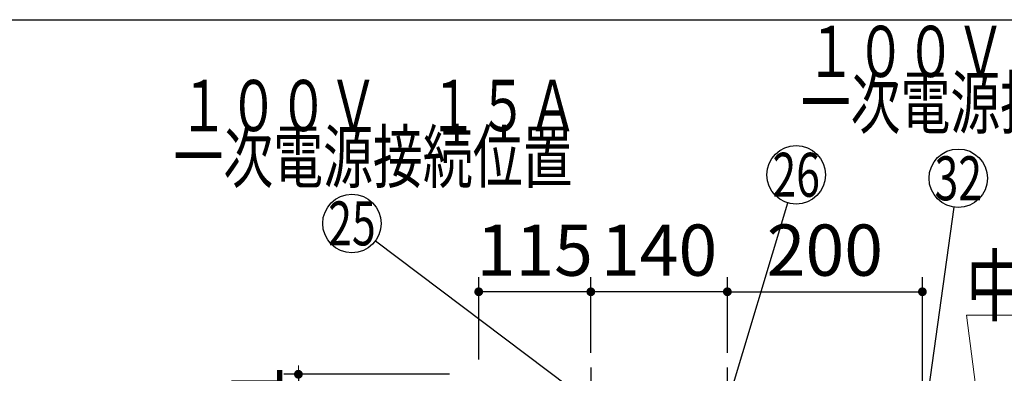
# Model space of a CAD drawing. Units: millimetres. Extents: x -21 to 6060, y -632 to 4286.
# Drawn here: x 1099 to 2109, y 3860 to 4222 of the extents above; entities that cross this region are included whole.
import ezdxf

# ---------------------------------------------------------------- set-up
doc = ezdxf.new("R2010")
doc.units = ezdxf.units.MM
doc.header["$LTSCALE"] = 3.75
doc.linetypes.add('DASHDOT', pattern=[50.5, 30, -9, 2.5, -9])
doc.linetypes.add('HIDDEN', pattern=[12.6, 8.4, -4.2])
doc.layers.add('1', color=7, linetype='Continuous', lineweight=9)
doc.layers.add('3', color=216, linetype='Continuous', lineweight=9, true_color=0x800080)
doc.layers.add('4', color=56, linetype='Continuous', lineweight=9, true_color=0x808000)
doc.styles.get("Standard").update_dxf_attribs({"font": 'txt', "bigfont": 'bigfont'})
doc.styles.add('ＭＳ ゴシック', font='txt')
doc.dimstyles.get("Standard").update_dxf_attribs({"dimtxt": 0.18, "dimasz": 0.18, "dimexe": 0.18, "dimexo": 0.0625, "dimgap": 0.09, "dimtad": 0, "dimtih": 1, "dimtoh": 1, "dimdec": 4, "dimzin": 0, "dimdsep": 46, "dimtxsty": 'Standard', "dimcen": 0.09, "dimadec": 0, "dimazin": 0, "dimtfac": 1, "dimtdec": 4, "dimtofl": 0, "dimtmove": 0, "dimatfit": 3, "dimfxl": 1, "dimtolj": 1, "dimtzin": 0, "dimarcsym": 0})

# ---------------------------------------------------------------- blocks, each defined once
blk = doc.blocks.new('_DOT')
at = {"color": 0}
blk.add_line((-0.5, 0), (-1, 0), dxfattribs=at)
at = {"color": 0, "const_width": 0.5}
blk.add_lwpolyline([(-0.25, 0, 1), (0.25, 0, 1)], format="xyb", close=True, dxfattribs=at)
blk = doc.blocks.new('Dim26')
at = {"layer": '4', "color": 56, "linetype": 'Continuous', "lineweight": 30, "true_color": 0x808000}
for p, q in [((1569.9, 3874.3), (1569.9, 3958.8)), ((1684.9, 3881.2), (1684.9, 3958.8)), ((1684.9, 3943.8), (1569.9, 3943.8))]:
    blk.add_line(p, q, dxfattribs=at)
at = {"layer": '4', "color": 56, "linetype": 'Continuous', "lineweight": 30, "true_color": 0x808000, "xscale": 9, "yscale": 9, "zscale": 9}
for p, rotation in [((1569.9, 3943.8), 180), ((1684.9, 3943.8), 359.9999999999998)]:
    blk.add_blockref('_DOT', p, dxfattribs=dict(at, rotation=rotation))
at = {"layer": '4', "color": 56, "linetype": 'Continuous', "lineweight": 9, "true_color": 0x808000, "insert": (1627.4, 3943.8), "char_height": 52.5, "width": 637.5, "attachment_point": 8, "style": 'ＭＳ ゴシック'}
blk.add_mtext('115', dxfattribs=at)
blk = doc.blocks.new('Dim28')
at = {"layer": '4', "color": 56, "linetype": 'Continuous', "lineweight": 30, "true_color": 0x808000}
for p, q in [((1684.9, 3881.2), (1684.9, 3958.8)), ((1824.9, 3881.2), (1824.9, 3958.8)), ((1824.9, 3943.8), (1684.9, 3943.8))]:
    blk.add_line(p, q, dxfattribs=at)
at = {"layer": '4', "color": 56, "linetype": 'Continuous', "lineweight": 30, "true_color": 0x808000, "xscale": 9, "yscale": 9, "zscale": 9}
for p, rotation in [((1684.9, 3943.8), 180), ((1824.9, 3943.8), 359.9999999999998)]:
    blk.add_blockref('_DOT', p, dxfattribs=dict(at, rotation=rotation))
at = {"layer": '4', "color": 56, "linetype": 'Continuous', "lineweight": 9, "true_color": 0x808000, "insert": (1754.9, 3943.8), "char_height": 52.5, "width": 637.5, "attachment_point": 8, "style": 'ＭＳ ゴシック'}
blk.add_mtext('140', dxfattribs=at)
blk = doc.blocks.new('Dim47')
at = {"layer": '3', "color": 216, "linetype": 'Continuous', "lineweight": 30, "true_color": 0x800080}
for p, q in [((1726, 3758.3), (1370, 3758.3)), ((1385, 3405.3), (1385, 3758.3)), ((1726, 3405.3), (1370, 3405.3))]:
    blk.add_line(p, q, dxfattribs=at)
at = {"layer": '3', "color": 216, "linetype": 'Continuous', "lineweight": 30, "true_color": 0x800080, "xscale": 9, "yscale": 9, "zscale": 9}
for p, rotation in [((1385, 3758.3), 89.99999999999959), ((1385, 3405.3), 269.9999999999998)]:
    blk.add_blockref('_DOT', p, dxfattribs=dict(at, rotation=rotation))
at = {"layer": '3', "color": 216, "linetype": 'Continuous', "lineweight": 9, "true_color": 0x800080, "insert": (1385, 3581.8), "char_height": 52.5, "width": 675, "attachment_point": 8, "rotation": 90, "style": 'ＭＳ ゴシック'}
blk.add_mtext('353', dxfattribs=at)
blk = doc.blocks.new('Dim48')
at = {"layer": '3', "color": 216, "linetype": 'Continuous', "lineweight": 30, "true_color": 0x800080}
for p, q in [((1540, 3859.3), (1370, 3859.3)), ((1385, 3859.3), (1385, 3758.3)), ((1621, 3758.3), (1370, 3758.3))]:
    blk.add_line(p, q, dxfattribs=at)
at = {"layer": '3', "color": 216, "linetype": 'Continuous', "lineweight": 30, "true_color": 0x800080, "xscale": 9, "yscale": 9, "zscale": 9}
for p, rotation in [((1385, 3859.3), 269.9999999999998), ((1385, 3758.3), 89.99999999999959)]:
    blk.add_blockref('_DOT', p, dxfattribs=dict(at, rotation=rotation))
at = {"layer": '3', "color": 216, "linetype": 'Continuous', "lineweight": 9, "true_color": 0x800080, "insert": (1385, 3808.8), "char_height": 52.5, "width": 562.5, "attachment_point": 8, "rotation": 90, "style": 'ＭＳ ゴシック'}
blk.add_mtext('101', dxfattribs=at)
blk = doc.blocks.new('G26')
at = {"layer": '4', "color": 56, "linetype": 'DASHDOT', "lineweight": 30, "true_color": 0x808000}
blk.add_line((2024.9, 3773.8), (2024.9, 3866.2), dxfattribs=at)
at = {"layer": '4', "color": 56, "linetype": 'HIDDEN', "lineweight": 30, "true_color": 0x808000}
for p, q in [((2000.9, 3818.3), (2000.9, 3829.3)), ((2048.9, 3818.3), (2048.9, 3829.3)), ((2000.9, 3818.3), (2048.9, 3818.3)), ((2002.4, 3802.6), (2001.9, 3818.3)), ((2047.5, 3802.6), (2047.9, 3818.3)), ((2008.9, 3799.3), (2008.9, 3800.9)), ((2040.9, 3799.3), (2008.9, 3799.3)), ((2040.9, 3799.3), (2040.9, 3800.9))]:
    blk.add_line(p, q, dxfattribs=at)
for centre, radius, start, end in [((2003.4, 3802.6), 1, 181.7357, 265.0784), ((2024.9, 3954), 153.9, 261.9308, 278.0692), ((2046.5, 3802.6), 1, 274.9216, 358.2643)]:
    blk.add_arc(centre, radius, start, end, dxfattribs=at)
blk = doc.blocks.new('G25')
blk.add_blockref('G26', (0, 0))
blk = doc.blocks.new('G24')
blk.add_blockref('G25', (0, 0))
blk = doc.blocks.new('Dim69')
at = {"layer": '4', "color": 56, "linetype": 'Continuous', "lineweight": 30, "true_color": 0x808000}
for p, q in [((1824.9, 3943.8), (1824.9, 3958.8)), ((2024.9, 3863.3), (2024.9, 3958.8)), ((1824.9, 3943.8), (2024.9, 3943.8))]:
    blk.add_line(p, q, dxfattribs=at)
at = {"layer": '4', "color": 56, "linetype": 'Continuous', "lineweight": 30, "true_color": 0x808000, "xscale": 9, "yscale": 9, "zscale": 9}
for p, rotation in [((1824.9, 3943.8), 179.9999999999998), ((2024.9, 3943.8), 359.9999999999997)]:
    blk.add_blockref('_DOT', p, dxfattribs=dict(at, rotation=rotation))
at = {"layer": '4', "color": 56, "linetype": 'Continuous', "lineweight": 9, "true_color": 0x808000, "insert": (1924.9, 3943.8), "char_height": 52.5, "width": 675, "attachment_point": 8, "style": 'ＭＳ ゴシック'}
blk.add_mtext('200', dxfattribs=at)

msp = doc.modelspace()

# ---------------------------------------------------------------- linework, layer by layer
at = {"layer": '1', "color": 7, "linetype": 'Continuous', "lineweight": 30}
msp.add_line((210, 4222.5), (6060, 4222.5), dxfattribs=at)
at = {"layer": '1', "color": 7, "linetype": 'Continuous', "lineweight": 9}
msp.add_lwpolyline([(2100, 3690), (2070, 3920), (2310, 3920)], dxfattribs=at)
at = {"layer": '4', "color": 56, "linetype": 'DASHDOT', "lineweight": 30, "true_color": 0x808000}
for p, q in [((1684.932, 3866.218), (1684.932, 3753.824)), ((1684.932, 3866.218), (1684.932, 3753.824)), ((1824.932, 3773.824), (1824.932, 3866.218))]:
    msp.add_line(p, q, dxfattribs=at)
at = {"layer": '4', "color": 56, "linetype": 'Continuous', "lineweight": 30, "true_color": 0x808000}
for points in [[(1824.932, 3829.324), (1886.841, 4034.931)], [(2029.432, 3829.324), (2057.576, 4030.345)], [(1684.932, 3829.324), (1463.897, 3995.777)]]:
    msp.add_lwpolyline(points, dxfattribs=at)
for centre in [(1895.49, 4063.657), (2061.735, 4060.055), (1439.932, 4013.824)]:
    msp.add_circle(centre, 30, dxfattribs=at)

# ---------------------------------------------------------------- block references
msp.add_blockref('G24', (0, 0))

# ---------------------------------------------------------------- texts
at = {"layer": '1', "color": 7, "linetype": 'Continuous', "lineweight": 9, "insert": (2070, 3920), "char_height": 60, "width": 287.94003, "attachment_point": 7}
msp.add_mtext('{\\fＭＳ ゴシック;\\W0.714286;中仕切り}', dxfattribs=at)
at = {"layer": '4', "color": 56, "linetype": 'Continuous', "lineweight": 9, "true_color": 0x808000}
for s, insert, char_height, width, attachment_point in [('{\\fＭＳ ゴシック;\\W0.714286;１００Ｖ\u3000１５Ａ}', (2314.731, 4163.776), 52.5, 520.98224, 9), ('{\\fＭＳ ゴシック;\\W0.714286;一次電源接続位置}', (2104.731, 4163.776), 52.5, 544.52009, 2), ('{\\fＭＳ ゴシック;\\W0.714286;１００Ｖ\u3000１５Ａ}', (1671.459, 4108.306), 52.5, 520.98224, 9), ('{\\fＭＳ ゴシック;\\W0.714286;一次電源接続位置}', (1461.459, 4108.306), 52.5, 544.52009, 2), ('{\\fＭＳ ゴシック;\\W0.714286;26}', (1895.49, 4063.657), 45, 53.30662, 5), ('{\\fＭＳ ゴシック;\\W0.714286;32}', (2061.735, 4060.055), 45, 53.51352, 5), ('{\\fＭＳ ゴシック;\\W0.714286;25}', (1439.932, 4013.824), 45, 53.05692, 5)]:
    msp.add_mtext(s, dxfattribs=dict(at, insert=insert, char_height=char_height, width=width, attachment_point=attachment_point))

# ---------------------------------------------------------------- dimensions: what is measured, and where the dimension line sits
at = {"layer": '3', "color": 216, "linetype": 'Continuous', "lineweight": 30, "true_color": 0x800080}
dim = msp.add_linear_dim(base=(1384.969, 3758.325), p1=(1569.969, 3859.324), p2=(1650.969, 3758.325), angle=270, dimstyle='Standard', override={"dimscale": 1, "dimtxt": 52.5, "dimasz": 9, "dimexe": 15, "dimexo": 30, "dimgap": 0, "dimtad": 1, "dimtih": 0, "dimtoh": 0, "dimdec": 2, "dimzin": 8, "dimtxsty": 'ＭＳ ゴシック', "dimblk1": 'DOT', "dimblk2": 'DOT', "dimsah": 1, "dimse1": 0, "dimse2": 0, "dimtix": 0, "dimtofl": 1, "dimtmove": 1, "dimatfit": 2, "dimtzin": 8}, dxfattribs=at)
dim.commit()
dim.dimension.update_dxf_attribs({"geometry": 'Dim48', "text_midpoint": (1384.969, 3808.825), "dimtype": 160, "text_rotation": 90})
dim = msp.add_linear_dim(base=(1384.969, 3758.325), p1=(1740.968, 3405.324), p2=(1740.968, 3758.325), angle=90, dimstyle='Standard', override={"dimscale": 1, "dimtxt": 52.5, "dimasz": 9, "dimexe": 15, "dimexo": 15, "dimgap": 0, "dimtad": 1, "dimtih": 0, "dimtoh": 0, "dimdec": 2, "dimzin": 8, "dimtxsty": 'ＭＳ ゴシック', "dimblk1": 'DOT', "dimblk2": 'DOT', "dimsah": 1, "dimse1": 0, "dimse2": 0, "dimtix": 0, "dimtofl": 1, "dimtmove": 1, "dimatfit": 2, "dimtzin": 8}, dxfattribs=at)
dim.commit()
dim.dimension.update_dxf_attribs({"geometry": 'Dim47', "text_midpoint": (1384.969, 3581.825), "dimtype": 160})
at = {"layer": '4', "color": 56, "linetype": 'Continuous', "lineweight": 30, "true_color": 0x808000}
for base, p1, p2, picture, middle in [((1569.932, 3943.824), (1684.932, 3866.218), (1569.932, 3859.324), 'Dim26', (1627.432, 3943.824)), ((1684.932, 3943.824), (1824.932, 3866.218), (1684.932, 3866.218), 'Dim28', (1754.932, 3943.824))]:
    dim = msp.add_linear_dim(base=base, p1=p1, p2=p2, angle=180, dimstyle='Standard', override={"dimscale": 1, "dimtxt": 52.5, "dimasz": 9, "dimexe": 15, "dimexo": 15, "dimgap": 0, "dimtad": 1, "dimtih": 0, "dimtoh": 0, "dimdec": 2, "dimzin": 8, "dimtxsty": 'ＭＳ ゴシック', "dimblk1": 'DOT', "dimblk2": 'DOT', "dimsah": 1, "dimse1": 0, "dimse2": 0, "dimtix": 0, "dimtofl": 1, "dimtmove": 1, "dimatfit": 2, "dimtzin": 8}, dxfattribs=at)
    dim.commit()
    dim.dimension.update_dxf_attribs({"geometry": picture, "text_midpoint": middle, "dimtype": 160})
dim = msp.add_linear_dim(base=(2024.932, 3943.824), p1=(1824.932, 3928.776), p2=(2024.932, 3848.324), dimstyle='Standard', override={"dimscale": 1, "dimtxt": 52.5, "dimasz": 9, "dimexe": 15, "dimexo": 15, "dimgap": 0, "dimtad": 1, "dimtih": 0, "dimtoh": 0, "dimdec": 2, "dimzin": 8, "dimtxsty": 'ＭＳ ゴシック', "dimblk1": 'DOT', "dimblk2": 'DOT', "dimsah": 1, "dimse1": 0, "dimse2": 0, "dimtix": 0, "dimtofl": 1, "dimtmove": 1, "dimatfit": 2, "dimtzin": 8}, dxfattribs=at)
dim.commit()
dim.dimension.update_dxf_attribs({"geometry": 'Dim69', "text_midpoint": (1924.932, 3943.824), "dimtype": 160})

doc.saveas('drawing.dxf')
